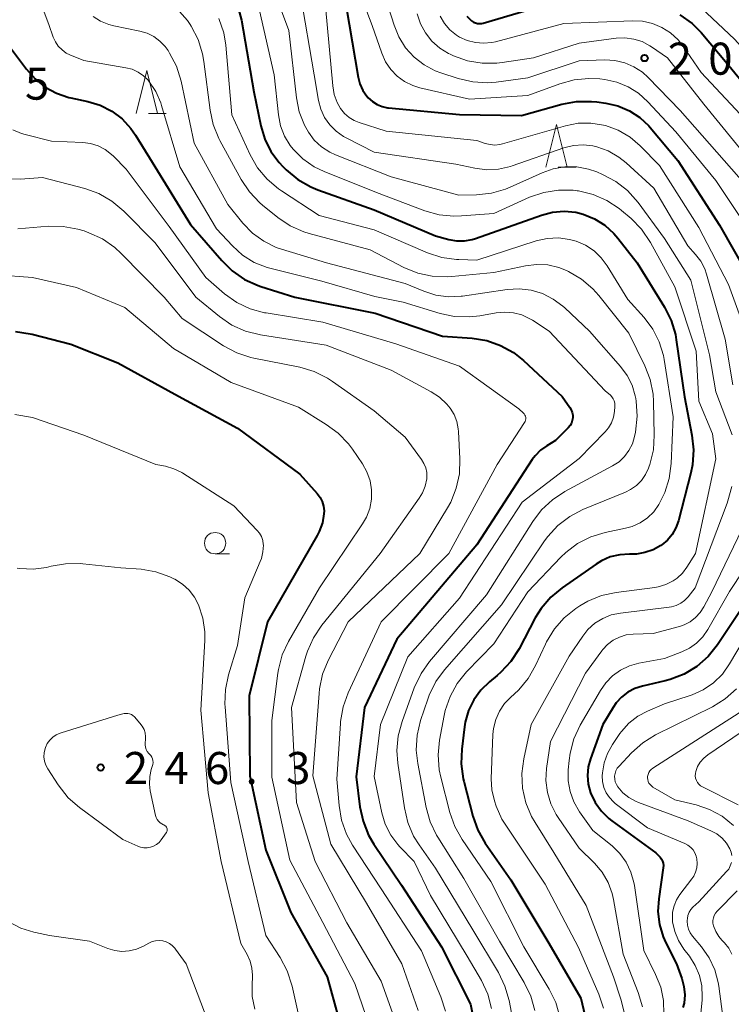
# Model space of a CAD drawing. Units: metres. Extents: x -80000 to -78000, y 28835 to 30000.
# Drawn here: x -78235 to -78151, y 29414 to 29529 of the extents above; entities that cross this region are included whole.
import ezdxf

# ---------------------------------------------------------------- set-up
doc = ezdxf.new("R2010")
doc.units = ezdxf.units.M
for name, color, linetype, lineweight in [('633100_広葉樹林', 7, 'Continuous', 13), ('633200_針葉樹林', 7, 'Continuous', 13), ('710100_等高線(計曲線)', 7, 'Continuous', 40), ('710200_等高線(主曲線)', 7, 'Continuous', 13), ('731200_図化機測定による標高点', 7, 'Continuous', 40)]:
    doc.layers.add(name, color=color, linetype=linetype, lineweight=lineweight)
doc.styles.add('Style-WORKING', font='MS Gothic.ttf')

msp = doc.modelspace()

# ---------------------------------------------------------------- linework, layer by layer
at = {"layer": '633100_広葉樹林', "linetype": 'Continuous', "lineweight": 13}
msp.add_line((-78211.62, 29466.97), (-78209.95, 29466.97), dxfattribs=at)
msp.add_circle((-78211.62, 29468.22), 1.25, dxfattribs=at)
at = {"layer": '633200_針葉樹林', "linetype": 'Continuous', "lineweight": 13}
for p, q in [((-78219.42, 29518.5), (-78217.34, 29518.5)), ((-78171.46, 29512.19), (-78169.38, 29512.19))]:
    msp.add_line(p, q, dxfattribs=at)
at = {"layer": '633200_針葉樹林', "linetype": 'Continuous', "lineweight": 13, "flags": 128}
for points in [[(-78220.88, 29518.5), (-78219.63, 29523.5), (-78218.38, 29518.5)], [(-78172.92, 29512.19), (-78171.67, 29517.19), (-78170.42, 29512.19)]]:
    msp.add_lwpolyline(points, dxfattribs=at)
at = {"layer": '710100_等高線(計曲線)', "linetype": 'Continuous', "lineweight": 40, "flags": 128}
for points, elevation in [([(-78208.99, 29531.11), (-78208.54, 29529.41), (-78207.1, 29521), (-78206.29, 29517.05), (-78205.82, 29515.49), (-78205.09, 29514.04), (-78204.13, 29512.73), (-78203.71, 29512.29), (-78203.29, 29511.88), (-78201.94, 29510.76), (-78200.43, 29509.9), (-78199.59, 29509.56), (-78193, 29507.23), (-78185.83, 29504.17), (-78184.26, 29503.74), (-78183.35, 29503.59), (-78182.44, 29503.59), (-78181.53, 29503.74), (-78181.14, 29503.87), (-78173.43, 29506.6), (-78172.12, 29506.94), (-78170.76, 29507.05), (-78169.41, 29506.92), (-78168.53, 29506.7), (-78167.2, 29506.16), (-78165.99, 29505.4), (-78164.93, 29504.44), (-78164.47, 29503.9), (-78162.21, 29501), (-78159.03, 29495.84), (-78158.24, 29494.28), (-78157.74, 29492.61), (-78157.64, 29492.01), (-78156.68, 29485.32), (-78155.8, 29480.86), (-78155.62, 29479.12), (-78155.74, 29477.39), (-78155.94, 29476.43), (-78157.39, 29470.83), (-78157.69, 29470.01), (-78158.12, 29469.25), (-78158.67, 29468.57), (-78159.34, 29468.01), (-78159.43, 29467.94), (-78160.33, 29467.44), (-78161.3, 29467.11), (-78162.31, 29466.95), (-78162.89, 29466.93), (-78163.13, 29466.94), (-78164.26, 29466.87), (-78165.36, 29466.61), (-78166.4, 29466.16), (-78167.02, 29465.78), (-78171, 29463.01), (-78172.34, 29461.9), (-78173.46, 29460.57), (-78174.14, 29459.47), (-78176.04, 29455.86), (-78176.99, 29454.39), (-78178.17, 29453.11), (-78178.59, 29452.75)], 220), ([(-78182.14, 29529.86), (-78181.59, 29529.33), (-78181.38, 29529.18), (-78181.15, 29529.08), (-78180.91, 29529.02), (-78180.65, 29529), (-78180.4, 29529.02), (-78180.26, 29529.06), (-78172.73, 29531.27)], 200), ([(-78196.3, 29531), (-78194.89, 29522.74), (-78194.68, 29521.94), (-78194.33, 29521.19), (-78193.86, 29520.51), (-78193.69, 29520.31), (-78193.21, 29519.88), (-78192.67, 29519.54), (-78192.07, 29519.29), (-78191.44, 29519.16), (-78191.32, 29519.14), (-78183, 29518.38), (-78175.77, 29518.23), (-78171.02, 29519.56), (-78169.31, 29519.88), (-78167.56, 29519.9), (-78166.92, 29519.84), (-78165.88, 29519.69), (-78164.47, 29519.36), (-78163.13, 29518.8), (-78161.92, 29518.01), (-78160.86, 29517.02), (-78160.71, 29516.85), (-78157.44, 29513), (-78152.59, 29505.41), (-78148.92, 29499)], 210), ([(-78157.2, 29530.04), (-78155.79, 29529.02), (-78154.74, 29527.94), (-78151.68, 29524.32), (-78147, 29518.64), (-78142.86, 29514.33), (-78141.76, 29512.98), (-78140.92, 29511.45), (-78140.58, 29510.57), (-78139, 29505.83), (-78136.56, 29497.44), (-78133.22, 29489), (-78130.01, 29481.99), (-78129, 29474.34), (-78128.12, 29467.33), (-78128.08, 29466.17), (-78128.23, 29465.01), (-78128.59, 29463.91), (-78129.06, 29463)], 200), ([(-78235.68, 29526.32), (-78233.72, 29523.66), (-78232.71, 29522.52), (-78231.52, 29521.57), (-78230.18, 29520.85), (-78228.74, 29520.36), (-78228.52, 29520.31), (-78226.52, 29519.89), (-78225.07, 29519.44), (-78223.73, 29518.76), (-78222.52, 29517.85), (-78221.49, 29516.74), (-78220.94, 29515.95), (-78219, 29512.79), (-78214.49, 29505.51), (-78210.85, 29501.28), (-78209.61, 29500.06), (-78208.17, 29499.08), (-78206.58, 29498.36), (-78206.29, 29498.26), (-78202.3, 29497), (-78192.89, 29495.11)], 230), ([(-78192.89, 29495.11), (-78185, 29492.43), (-78181.53, 29492.19), (-78179.83, 29491.91), (-78178.21, 29491.35), (-78176.71, 29490.52), (-78175.51, 29489.57), (-78171, 29485.37), (-78170.09, 29484.1), (-78169.93, 29483.82), (-78169.81, 29483.52), (-78169.75, 29483.2), (-78169.75, 29482.88), (-78169.81, 29482.56), (-78169.91, 29482.25), (-78170.07, 29481.97), (-78170.29, 29481.71), (-78171.76, 29480.24), (-78172.8, 29479.62), (-78173.54, 29479.08), (-78174.17, 29478.43), (-78174.49, 29477.99), (-78181, 29468.04), (-78190.35, 29457), (-78194.12, 29449), (-78195.11, 29440.89), (-78194.68, 29437.38), (-78194.31, 29435.68), (-78193.66, 29434.06), (-78193.04, 29433.01), (-78189.79, 29428.21), (-78185.11, 29421), (-78181.71, 29414.29), (-78181.35, 29412.36)], 230), ([(-78234.99, 29492.97), (-78233.26, 29492.72), (-78233.04, 29492.66), (-78228.52, 29491.48), (-78223, 29489.3), (-78216.34, 29485.66), (-78209, 29481.67), (-78201.7, 29476.3), (-78199.67, 29474.02), (-78199.34, 29473.57), (-78199.1, 29473.08), (-78198.94, 29472.56), (-78198.87, 29472.01), (-78198.88, 29471.65), (-78199.07, 29470.6), (-78199.43, 29469.59), (-78199.68, 29469.11), (-78205.51, 29459), (-78207.64, 29450.36), (-78207.55, 29441), (-78205.7, 29432.3), (-78202.75, 29425), (-78198.51, 29417.49), (-78197.2, 29412.8)], 240), ([(-78149, 29462.04), (-78152.82, 29456.32), (-78153.91, 29454.96), (-78155.22, 29453.81), (-78156.71, 29452.9), (-78158.34, 29452.27), (-78158.93, 29452.12), (-78161.6, 29451.51), (-78162.49, 29451.23), (-78163.32, 29450.79), (-78164.06, 29450.22), (-78164.69, 29449.53)], 210), ([(-78178.59, 29452.75), (-78179.52, 29452), (-78180.53, 29451.03), (-78181.35, 29449.9), (-78181.96, 29448.63), (-78182.35, 29447.29), (-78182.44, 29446.75), (-78182.76, 29444.14), (-78182.83, 29442.4), (-78182.59, 29440.67), (-78182.51, 29440.37), (-78181.45, 29436.3), (-78180.86, 29434.66), (-78179.99, 29433.13), (-78177, 29428.83), (-78172.57, 29421.43), (-78168.79, 29415), (-78168.36, 29413)], 220), ([(-78164.69, 29449.53), (-78165.04, 29449), (-78166.22, 29447), (-78167.68, 29443.01), (-78167.94, 29442.04), (-78168.03, 29441.04), (-78167.94, 29440.03), (-78167.66, 29439), (-78167.12, 29437.88), (-78166.4, 29436.87), (-78165.52, 29436), (-78165.18, 29435.75), (-78160.01, 29431.99), (-78159.53, 29431.47), (-78159.37, 29431.26), (-78159.25, 29431.03), (-78159.18, 29430.78), (-78159.14, 29430.53), (-78159.16, 29430.25), (-78159.69, 29426.63), (-78159.78, 29425.12), (-78159.6, 29423.62), (-78159.17, 29422.17), (-78158.85, 29421.46), (-78157.61, 29419), (-78156.99, 29417.31), (-78156.74, 29416.37), (-78156.65, 29415.39), (-78156.73, 29414.41), (-78156.85, 29413.89)], 210)]:
    msp.add_lwpolyline(points, dxfattribs=dict(at, elevation=elevation))
at = {"layer": '710200_等高線(主曲線)', "linetype": 'Continuous', "lineweight": 13, "flags": 128}
for points, elevation in [([(-78237.1, 29558.9), (-78231.03, 29553), (-78227.62, 29546.38), (-78225, 29537.63), (-78224, 29535.86), (-78223.4, 29534.99), (-78222.66, 29534.23), (-78221.79, 29533.62), (-78221.14, 29533.29), (-78218.18, 29532), (-78216.93, 29531.32), (-78215.81, 29530.43), (-78214.87, 29529.36), (-78214.55, 29528.9)], 224), ([(-78234.14, 29537), (-78231.11, 29528.89), (-78230.59, 29527.41), (-78230.33, 29526.85), (-78229.98, 29526.35), (-78229.55, 29525.91), (-78229.05, 29525.55), (-78228.62, 29525.34), (-78227, 29524.67), (-78222.06, 29523.84), (-78221.33, 29523.65), (-78220.64, 29523.33), (-78220.01, 29522.9), (-78219.47, 29522.37), (-78219.4, 29522.28), (-78218.58, 29521.07), (-78217.99, 29519.73), (-78217.89, 29519.42), (-78215.74, 29512.26), (-78211.47, 29505), (-78209.6, 29503), (-78208.4, 29501.92), (-78207.04, 29501.07), (-78205.54, 29500.47), (-78205.08, 29500.34), (-78199.14, 29498.86), (-78192.92, 29497.08), (-78189.6, 29496.4), (-78185.29, 29495.1), (-78183.58, 29494.74), (-78181.84, 29494.69), (-78180.64, 29494.83), (-78178.72, 29495.17), (-78177.71, 29495.26), (-78176.69, 29495.17), (-78175.71, 29494.91), (-78174.78, 29494.48), (-78174.47, 29494.29), (-78172.52, 29493), (-78165.96, 29486.04), (-78165.35, 29485.52), (-78165.17, 29485.33), (-78165.01, 29485.1), (-78164.9, 29484.86), (-78164.84, 29484.59), (-78164.82, 29484.32), (-78164.82, 29484.21), (-78164.88, 29483.61), (-78165, 29482.94), (-78165.23, 29482.3), (-78165.57, 29481.71), (-78165.97, 29481.23), (-78169, 29478.12), (-78175.68, 29473), (-78183, 29461.8), (-78189.07, 29454.93), (-78192.27, 29447)], 228), ([(-78196.36, 29537), (-78193.24, 29528.76), (-78192.12, 29525.52), (-78191.68, 29524.53), (-78191.07, 29523.64), (-78190.32, 29522.86), (-78189.45, 29522.23), (-78188.48, 29521.75), (-78187.66, 29521.5), (-78181.84, 29520.16), (-78175, 29520.58)], 208), ([(-78205.93, 29536.07), (-78203, 29528.21), (-78202.11, 29520.3), (-78201.78, 29518.66), (-78201.17, 29517.11), (-78200.71, 29516.29), (-78200.02, 29515.37), (-78199.18, 29514.59), (-78198.21, 29513.97), (-78197.53, 29513.65), (-78191, 29511.09), (-78183.08, 29508.92), (-78181.01, 29508.96), (-78179.28, 29509.15), (-78177.61, 29509.63), (-78177.07, 29509.86), (-78173.35, 29511.55), (-78172.04, 29512.01), (-78170.67, 29512.24), (-78169.28, 29512.23), (-78167.91, 29511.98), (-78166.94, 29511.64), (-78166.26, 29511.35), (-78164.72, 29510.54), (-78163.34, 29509.47), (-78162.09, 29508.06), (-78159, 29503.85), (-78155.95, 29499), (-78153.74, 29490.26), (-78153, 29485.92), (-78151.11, 29480.89)], 216), ([(-78201.61, 29532.39), (-78200.03, 29523), (-78199.51, 29520), (-78199.25, 29518.98), (-78198.81, 29518.03), (-78198.21, 29517.16), (-78197.47, 29516.41), (-78196.61, 29515.8), (-78196.28, 29515.63), (-78193, 29513.97), (-78183.44, 29512.56), (-78181.22, 29512.07), (-78179.83, 29511.89), (-78178.43, 29511.96), (-78177.06, 29512.27), (-78176.85, 29512.34), (-78170.78, 29514.46), (-78169.68, 29514.74), (-78168.54, 29514.82), (-78167.41, 29514.71), (-78166.94, 29514.6), (-78165.59, 29514.11), (-78164.35, 29513.39), (-78163.52, 29512.72), (-78160.26, 29509.74), (-78156.29, 29503), (-78155.37, 29502), (-78154.76, 29501.2), (-78154.3, 29500.31), (-78154.08, 29499.7), (-78151.9, 29492.1), (-78151, 29486.74)], 214), ([(-78191.98, 29533), (-78190.68, 29528.81), (-78190.12, 29527.44), (-78189.33, 29526.18), (-78188.33, 29525.08), (-78187.16, 29524.17), (-78185.85, 29523.48), (-78185.21, 29523.25), (-78183.16, 29522.57), (-78181.46, 29522.17), (-78179.72, 29522.07), (-78178.74, 29522.15), (-78175, 29522.64), (-78169, 29524.66), (-78166, 29524.76), (-78164.82, 29524.69)], 206), ([(-78206.62, 29531.38), (-78204.71, 29523), (-78204.21, 29518.31), (-78203.96, 29517.04), (-78203.49, 29515.83), (-78202.82, 29514.72), (-78202.48, 29514.29), (-78201.34, 29513.16), (-78200.02, 29512.25), (-78198.87, 29511.7), (-78192.75, 29509.25), (-78187.08, 29507.11), (-78185.4, 29506.64), (-78183.67, 29506.47), (-78182.78, 29506.5), (-78179, 29506.79), (-78174.8, 29508.68), (-78173.15, 29509.25), (-78171.43, 29509.53), (-78169.69, 29509.5), (-78169.23, 29509.44), (-78169.08, 29509.42), (-78167.38, 29509.02)], 218), ([(-78198.71, 29531), (-78197.86, 29521.71), (-78197.68, 29520.72), (-78197.34, 29519.78), (-78196.93, 29519.07), (-78196.49, 29518.5), (-78195.95, 29518.03), (-78195.34, 29517.65), (-78194.77, 29517.42), (-78191.6, 29516.4), (-78181, 29515.33), (-78180, 29514.98), (-78179.44, 29514.84), (-78178.86, 29514.79), (-78178.29, 29514.85), (-78177.98, 29514.92), (-78170.62, 29517.05), (-78169.14, 29517.34), (-78167.63, 29517.37), (-78166.14, 29517.13), (-78165.92, 29517.08), (-78164.43, 29516.52)], 212), ([(-78187.96, 29530.13), (-78187.57, 29528.98), (-78186.99, 29527.91), (-78186.24, 29526.95), (-78185.33, 29526.14), (-78184.29, 29525.5), (-78184.09, 29525.41), (-78183.73, 29525.24), (-78182.09, 29524.65), (-78180.37, 29524.36), (-78178.63, 29524.37), (-78178.03, 29524.44), (-78174.36, 29525), (-78169, 29526.69), (-78164.68, 29527.28), (-78163.65, 29527.33), (-78162.62, 29527.19), (-78161.64, 29526.89), (-78160.72, 29526.41), (-78160.54, 29526.29), (-78158.65, 29525), (-78154.41, 29519.59), (-78149.02, 29513)], 204), ([(-78185.28, 29529.86), (-78184.77, 29529.01), (-78184.13, 29528.27), (-78183.37, 29527.65), (-78183, 29527.42), (-78182.11, 29527.01), (-78181.16, 29526.77), (-78180.19, 29526.69), (-78179.21, 29526.78), (-78178.78, 29526.87), (-78170.78, 29529), (-78162.76, 29529.33), (-78161.57, 29529.27), (-78160.41, 29529.01), (-78159.31, 29528.56), (-78158.31, 29527.91), (-78157.43, 29527.11), (-78156.86, 29526.38), (-78154.72, 29523.28), (-78149, 29517.16)], 202), ([(-78154.74, 29530.84), (-78150.81, 29527.19), (-78145.25, 29521)], 198), ([(-78225.91, 29529.82), (-78225.03, 29529.27), (-78224.06, 29528.88), (-78223.49, 29528.73), (-78220.44, 29528.12), (-78219.59, 29527.87), (-78218.79, 29527.48), (-78218.08, 29526.95), (-78217.47, 29526.31), (-78217.14, 29525.86), (-78216.95, 29525.55), (-78216.15, 29524), (-78215.61, 29522.25), (-78214.09, 29515), (-78210.15, 29507.85), (-78208.36, 29505.64), (-78207.23, 29504.48), (-78205.92, 29503.53), (-78204.46, 29502.82), (-78203.84, 29502.61), (-78198.57, 29501), (-78189.39, 29498.61), (-78187.2, 29497.69), (-78185.77, 29497.24), (-78184.29, 29497.04), (-78182.8, 29497.1), (-78182.65, 29497.12), (-78177.44, 29497.89), (-78176.03, 29497.98), (-78174.64, 29497.82), (-78173.29, 29497.41), (-78172.03, 29496.78), (-78170.9, 29495.95), (-78170.67, 29495.74), (-78167.81, 29493), (-78164.16, 29488.89), (-78163.39, 29487.85), (-78162.81, 29486.69), (-78162.44, 29485.45), (-78162.38, 29485.14), (-78162.33, 29484.83), (-78162.2, 29483.09), (-78162.41, 29481.19), (-78162.52, 29480.68), (-78162.77, 29479.84), (-78163.17, 29479.05), (-78163.7, 29478.34), (-78164.34, 29477.73)], 226), ([(-78214.55, 29528.9), (-78214.42, 29528.69), (-78213.61, 29527.14), (-78213.09, 29525.48), (-78212.93, 29524.56), (-78212.22, 29518.88), (-78211.85, 29517.18), (-78211.19, 29515.56), (-78211.07, 29515.34), (-78208.57, 29510.75), (-78207.61, 29509.3), (-78206.4, 29508.04), (-78206.06, 29507.75), (-78204.29, 29506.32), (-78202.84, 29505.35), (-78201.25, 29504.65), (-78200.61, 29504.45), (-78193.46, 29502.54), (-78189.52, 29500.48), (-78187.91, 29499.82), (-78186.21, 29499.44), (-78184.46, 29499.36), (-78183.93, 29499.4), (-78179, 29499.87), (-78175.3, 29500.67), (-78174, 29500.83), (-78172.68, 29500.76), (-78171.4, 29500.47), (-78170.48, 29500.1), (-78170.24, 29499.99), (-78168.73, 29499.11), (-78167.41, 29497.97), (-78166.72, 29497.21), (-78163.2, 29492.8), (-78161.32, 29488.98), (-78160.69, 29487.35), (-78160.36, 29485.64), (-78160.3, 29484.8), (-78160.21, 29480.87), (-78160.32, 29479.13), (-78160.73, 29477.44), (-78160.8, 29477.24), (-78160.89, 29477), (-78161.24, 29476.24), (-78161.72, 29475.56), (-78162.31, 29474.96), (-78162.99, 29474.48), (-78163.58, 29474.19), (-78168.56, 29472.15), (-78170.11, 29471.35), (-78171.49, 29470.29), (-78172.68, 29469.01), (-78173.05, 29468.49), (-78178.11, 29461), (-78184.76, 29453.42), (-78185.8, 29452.02), (-78186.57, 29450.45), (-78186.74, 29449.97), (-78187.57, 29447.46), (-78187.98, 29445.76), (-78188.08, 29444.02), (-78187.91, 29442.46), (-78186.93, 29437.3), (-78186.46, 29435.62), (-78185.7, 29434.05)], 224), ([(-78211.17, 29529.58), (-78210.62, 29527.93), (-78210.38, 29526.48), (-78209.67, 29518.33), (-78207.51, 29513.64), (-78206.65, 29512.13), (-78205.54, 29510.79), (-78204.21, 29509.66), (-78203.86, 29509.42), (-78199.44, 29506.56), (-78193, 29504.89), (-78186.75, 29502.2), (-78185.1, 29501.65), (-78183.37, 29501.4), (-78183.09, 29501.39), (-78181, 29501.32), (-78174.02, 29503.57), (-78172.75, 29503.86), (-78171.44, 29503.92), (-78170.14, 29503.76), (-78169.34, 29503.54), (-78168.25, 29503.07), (-78167.26, 29502.41), (-78166.41, 29501.6), (-78165.71, 29500.65), (-78163.29, 29496.71), (-78161.4, 29494.6), (-78160.39, 29493.27), (-78159.64, 29491.78), (-78159.15, 29490.18), (-78159.06, 29489.7), (-78158.01, 29483), (-78158.22, 29477.53), (-78158.45, 29475.8), (-78158.96, 29474.14), (-78159.62, 29472.82), (-78159.66, 29472.75), (-78160.27, 29471.9), (-78161.01, 29471.18), (-78161.87, 29470.59), (-78162.81, 29470.17), (-78163.57, 29469.96), (-78165.95, 29469.46), (-78167.62, 29468.95), (-78169.18, 29468.17), (-78170.58, 29467.13), (-78171.15, 29466.57), (-78175, 29462.53)], 222), ([(-78164.82, 29524.69), (-78163.67, 29524.42), (-78162.59, 29523.95), (-78161.6, 29523.31), (-78160.92, 29522.69), (-78157.18, 29518.82), (-78152.03, 29513), (-78146.86, 29507.14)], 206), ([(-78175, 29520.58), (-78171.27, 29521.97), (-78169.59, 29522.43), (-78167.86, 29522.59), (-78166.59, 29522.52), (-78166, 29522.45), (-78164.6, 29522.15), (-78163.27, 29521.62), (-78162.05, 29520.86), (-78160.95, 29519.86), (-78157.68, 29516.32), (-78153, 29510.66), (-78147.55, 29502.45)], 208), ([(-78235.3, 29516.56), (-78234.28, 29516.13), (-78233.88, 29516.02), (-78230.76, 29515.24), (-78227.12, 29515.09), (-78226.2, 29514.97), (-78225.31, 29514.69), (-78224.49, 29514.27), (-78223.75, 29513.7), (-78223.52, 29513.48), (-78222.04, 29511.96), (-78217, 29505.28), (-78212.72, 29499.28), (-78210.52, 29497.4), (-78209.1, 29496.39), (-78207.52, 29495.65), (-78205.84, 29495.18), (-78205.66, 29495.15), (-78199, 29494.06), (-78190.47, 29491.53)], 232), ([(-78164.43, 29516.52), (-78163.05, 29515.71), (-78161.85, 29514.7), (-78159.59, 29512.41), (-78155, 29505.14), (-78151.52, 29498.48), (-78149, 29491.51)], 212), ([(-78235.62, 29510.83), (-78234.42, 29510.81), (-78231.84, 29511), (-78226.87, 29509.69), (-78225.23, 29509.11), (-78223.72, 29508.24), (-78222.31, 29507.06), (-78218.64, 29503.36), (-78213.9, 29497), (-78211.1, 29494.72), (-78209.66, 29493.74), (-78208.07, 29493.02), (-78206.31, 29492.58), (-78198.61, 29491.39), (-78191, 29488.46), (-78186.33, 29485.93), (-78185.34, 29485.29), (-78184.49, 29484.47), (-78184.1, 29484), (-78183.65, 29483.26), (-78183.33, 29482.44), (-78183.16, 29481.59)], 234), ([(-78167.38, 29509.02), (-78165.78, 29508.32), (-78164.33, 29507.36), (-78164.05, 29507.14), (-78162.93, 29506.18), (-78161.71, 29504.94), (-78160.67, 29503.41), (-78157.79, 29498.21), (-78155.31, 29490.69), (-78155, 29484.84), (-78153.39, 29481), (-78153, 29478.1), (-78155.39, 29467), (-78156.38, 29465.42), (-78156.9, 29464.72), (-78157.54, 29464.12), (-78158, 29463.81), (-78158.85, 29463.38), (-78159.76, 29463.11), (-78160.16, 29463.04), (-78164.69, 29462.46), (-78166.39, 29462.09), (-78168, 29461.43), (-78168.94, 29460.87), (-78169.4, 29460.57), (-78170.76, 29459.48), (-78171.91, 29458.18), (-78172.82, 29456.69), (-78172.95, 29456.42), (-78174.11, 29453.91), (-78174.97, 29452.4), (-78176.08, 29451.05), (-78176.61, 29450.56), (-78177, 29450.22), (-78177.74, 29449.45), (-78178.34, 29448.56), (-78178.77, 29447.58), (-78179.03, 29446.53), (-78179.1, 29445.82), (-78179.29, 29440.66), (-78179.23, 29439.35), (-78178.93, 29438.06), (-78178.71, 29437.46), (-78178.07, 29435.93), (-78173, 29428.32), (-78169.07, 29420.93), (-78166.7, 29415.47), (-78166.15, 29413.82)], 218), ([(-78234.73, 29504.99), (-78231.15, 29505.29), (-78229.41, 29505.28), (-78227.69, 29504.97), (-78226.97, 29504.74), (-78226.4, 29504.54), (-78224.82, 29503.81), (-78223.38, 29502.82), (-78222.62, 29502.12), (-78217.6, 29497), (-78215.49, 29494.51), (-78210.64, 29491.31), (-78209.1, 29490.48), (-78207.45, 29489.93), (-78207.08, 29489.85), (-78201.71, 29488.79), (-78200.03, 29488.3), (-78198.47, 29487.53), (-78197.89, 29487.15), (-78193, 29483.71), (-78189.39, 29480.61), (-78187.46, 29478.01), (-78187.17, 29477.54), (-78186.96, 29477.03), (-78186.85, 29476.49), (-78186.84, 29475.94), (-78186.85, 29475.75), (-78187.03, 29474.9), (-78187.35, 29474.1), (-78187.73, 29473.47), (-78192.3, 29467), (-78199.13, 29458.61), (-78200.1, 29457.16), (-78200.82, 29455.57), (-78200.99, 29455.01), (-78202.69, 29449), (-78202.11, 29437.89), (-78199.91, 29431), (-78196.2, 29423.8), (-78192.17, 29417), (-78190.85, 29413.27)], 236), ([(-78241.41, 29499.92), (-78233, 29499.3), (-78227.87, 29498.13), (-78222.21, 29495.79), (-78216.51, 29491), (-78209.76, 29487), (-78201.88, 29484.12), (-78198.61, 29482.12), (-78197.2, 29481.09), (-78196, 29479.83), (-78195.55, 29479.22), (-78194.38, 29477.5), (-78193.85, 29476.55), (-78193.49, 29475.53), (-78193.31, 29474.45), (-78193.32, 29473.36), (-78193.53, 29472.29), (-78193.91, 29471.28), (-78194.36, 29470.5), (-78199.41, 29463), (-78203.02, 29456.72), (-78203.76, 29455.14), (-78204.21, 29453.46), (-78204.27, 29453.03), (-78205, 29447.47), (-78205, 29440.84), (-78202.86, 29431.14)], 238), ([(-78190.47, 29491.53), (-78183, 29488.94), (-78176.07, 29483.93), (-78175.54, 29483.44), (-78175.43, 29483.33), (-78175.35, 29483.2), (-78175.3, 29483.06), (-78175.26, 29482.92), (-78175.26, 29482.77), (-78175.28, 29482.62), (-78175.32, 29482.47), (-78175.39, 29482.34), (-78178.59, 29477.41), (-78184.27, 29467), (-78192.19, 29459), (-78196.05, 29450.7), (-78196.64, 29449.06), (-78196.94, 29447.34), (-78196.96, 29447.13), (-78197.38, 29440.62), (-78197.12, 29437.52), (-78196.83, 29435.8), (-78196.24, 29434.16), (-78195.53, 29432.88), (-78192.2, 29427.8), (-78187.47, 29420.53), (-78185.19, 29415.14), (-78184.65, 29413.49)], 232), ([(-78235.08, 29483.28), (-78233, 29482.93)], 242), ([(-78233, 29482.93), (-78227, 29480.84), (-78218.56, 29477.44), (-78217.45, 29477.22), (-78216.45, 29476.93), (-78215.51, 29476.47), (-78215.39, 29476.39), (-78209.43, 29472.57), (-78206.69, 29469.72), (-78206.41, 29469.37), (-78206.19, 29468.98), (-78206.05, 29468.55), (-78205.98, 29468.11), (-78205.97, 29468), (-78206.02, 29467.2), (-78206.21, 29466.42), (-78206.34, 29466.08), (-78208.16, 29461.84), (-78209, 29456.23), (-78210.05, 29452.83), (-78210.42, 29451.12), (-78210.48, 29449.38), (-78210.46, 29449.09), (-78209.77, 29440.23), (-78207.76, 29431), (-78205.69, 29422.31), (-78204, 29419.74), (-78203.18, 29418.2), (-78202.61, 29416.41), (-78200.98, 29409.02)], 242), ([(-78183.16, 29481.59), (-78183.13, 29481.29), (-78182.96, 29478.08), (-78183.03, 29476.34), (-78183.39, 29474.64), (-78184.04, 29473.02), (-78184.41, 29472.36), (-78187.67, 29467), (-78196.06, 29459), (-78198.38, 29454.5), (-78199.04, 29452.89), (-78199.41, 29451.18), (-78199.46, 29450.65), (-78200.18, 29441), (-78198.06, 29433), (-78193.9, 29426.1), (-78189.75, 29419), (-78187.87, 29413.54)], 234), ([(-78164.34, 29477.73), (-78165.09, 29477.25), (-78170.68, 29474.25), (-78172.14, 29473.3), (-78173.42, 29472.11), (-78174.43, 29470.76), (-78179.84, 29462.16), (-78186.51, 29454.38), (-78187.52, 29452.96), (-78188.31, 29451.3), (-78189.74, 29447.37), (-78190.19, 29445.69), (-78190.34, 29443.96), (-78190.24, 29442.5), (-78189.47, 29437.24), (-78189.07, 29435.55), (-78188.38, 29433.95), (-78187.74, 29432.92), (-78185.81, 29430.19), (-78181.46, 29423), (-78178.46, 29417.98), (-78177.69, 29416.41), (-78177.21, 29414.71), (-78176.94, 29413.29)], 226), ([(-78151.15, 29474.86), (-78151.58, 29473.17), (-78151.68, 29472.89), (-78155.41, 29463), (-78156.26, 29461.95), (-78156.66, 29461.53), (-78157.12, 29461.19), (-78157.64, 29460.93), (-78158.2, 29460.77), (-78158.45, 29460.73), (-78164.18, 29460.05), (-78165.24, 29459.82), (-78166.25, 29459.42), (-78167.17, 29458.85)], 216), ([(-78149.43, 29470.93), (-78153.47, 29462.53), (-78154.4, 29460.76), (-78154.84, 29460.09), (-78155.38, 29459.51), (-78156.01, 29459.03), (-78156.72, 29458.66), (-78157.26, 29458.48), (-78160.35, 29457.65), (-78162.67, 29457.58), (-78163.49, 29457.48), (-78164.28, 29457.24), (-78165.02, 29456.87), (-78165.68, 29456.37), (-78166.25, 29455.77), (-78166.36, 29455.61), (-78168.25, 29453), (-78172.37, 29445), (-78172.82, 29441.86)], 214), ([(-78146.52, 29469.94), (-78151.42, 29462.58), (-78153.94, 29458.12), (-78154.53, 29457.27), (-78155.26, 29456.53), (-78156.1, 29455.93), (-78157, 29455.5), (-78159, 29454.74), (-78162, 29454.18), (-78163.11, 29453.87), (-78164.15, 29453.38), (-78165.09, 29452.71), (-78165.9, 29451.88), (-78166.52, 29450.98), (-78168.88, 29446.91), (-78169.61, 29445.33), (-78170.06, 29443.64), (-78170.17, 29442.81), (-78170.28, 29441.69), (-78170.28, 29440.41), (-78170.06, 29439.16), (-78169.63, 29437.97), (-78168.95, 29436.8), (-78167.39, 29434.61), (-78165.16, 29432.8), (-78164.25, 29431.92), (-78163.5, 29430.89), (-78162.94, 29429.74), (-78162.59, 29428.52), (-78162.52, 29428.16), (-78161.43, 29420.57), (-78160.05, 29417.78), (-78159.46, 29416.29), (-78159.14, 29414.71), (-78159.1, 29413.1)], 212), ([(-78234.81, 29465.31), (-78234.47, 29465.26), (-78232.91, 29465.18), (-78231.36, 29465.37), (-78230.81, 29465.51), (-78229.13, 29465.82), (-78227.42, 29465.84), (-78227.13, 29465.82), (-78222.65, 29465.35), (-78220.29, 29465.16), (-78218.57, 29464.87), (-78216.93, 29464.29), (-78216.46, 29464.06), (-78216.34, 29464), (-78215.45, 29463.43), (-78214.68, 29462.72), (-78214.03, 29461.89), (-78213.57, 29461.01), (-78213.06, 29459.46), (-78212.84, 29457.86), (-78212.84, 29456.83), (-78213.3, 29448.7), (-78212.42, 29439), (-78210.93, 29431), (-78208.6, 29421.4), (-78207.88, 29420.12), (-78207.53, 29419.34), (-78207.31, 29418.52), (-78207.24, 29417.67), (-78207.25, 29417.38), (-78207.3, 29416.7), (-78207.27, 29415.2), (-78206.98, 29413.72)], 244), ([(-78175, 29462.53), (-78179, 29456.45), (-78182.18, 29453.16), (-78183.28, 29451.8), (-78184.12, 29450.28), (-78184.69, 29448.63), (-78184.82, 29448.05), (-78185.36, 29445.19), (-78185.53, 29443.45), (-78185.4, 29441.71), (-78185.21, 29440.85), (-78184.15, 29436.71), (-78183.57, 29435.07), (-78182.7, 29433.54), (-78179.34, 29428.66), (-78175.48, 29421), (-78172.5, 29416.05), (-78171.74, 29414.48), (-78171.26, 29412.8)], 222), ([(-78167.17, 29458.85), (-78167.98, 29458.12), (-78168.59, 29457.35), (-78170.18, 29455), (-78174.63, 29447), (-78175.49, 29443), (-78175.71, 29441.27), (-78175.63, 29439.54), (-78175.25, 29437.84), (-78174.57, 29436.23), (-78174.17, 29435.54), (-78171.96, 29432.04), (-78168.18, 29425.82), (-78165, 29417.5), (-78164.12, 29414.89), (-78163.71, 29413.19)], 216), ([(-78149.69, 29457), (-78151.4, 29454.09), (-78152.24, 29452.91), (-78153.27, 29451.9), (-78154.47, 29451.08), (-78155.78, 29450.48), (-78156, 29450.4), (-78159, 29449.43), (-78161, 29448.58), (-78162.15, 29447.97), (-78163.18, 29447.17), (-78164.05, 29446.2), (-78164.23, 29445.94), (-78165.12, 29444.65), (-78165.7, 29443.63), (-78166.09, 29442.52), (-78166.29, 29441.37), (-78166.31, 29441), (-78166.26, 29440.32), (-78166.1, 29439.65), (-78165.83, 29439.03), (-78165.45, 29438.46), (-78164.98, 29437.96), (-78164.77, 29437.78), (-78161, 29434.9), (-78156.64, 29433.08), (-78156.27, 29432.88), (-78155.95, 29432.63), (-78155.67, 29432.33), (-78155.45, 29431.98), (-78155.29, 29431.59), (-78155.21, 29431.28), (-78155.17, 29430.75), (-78155.22, 29430.23), (-78155.37, 29429.73), (-78155.59, 29429.25), (-78155.8, 29428.95), (-78157.2, 29427.13), (-78157.61, 29426.49), (-78157.9, 29425.79), (-78158.06, 29425.06)], 208), ([(-78150.6, 29451.17), (-78151.91, 29450.01), (-78153.41, 29449.09), (-78160.05, 29445.79), (-78161.54, 29444.88), (-78162.87, 29443.71), (-78164.34, 29442.15), (-78164.54, 29441.89), (-78164.7, 29441.6), (-78164.8, 29441.28), (-78164.85, 29440.95), (-78164.84, 29440.62), (-78164.78, 29440.3), (-78164.65, 29439.99), (-78164.49, 29439.72), (-78163.89, 29439.03), (-78163.19, 29438.46), (-78162.39, 29438.02), (-78162.07, 29437.89), (-78156.25, 29435.75), (-78153.57, 29434.58), (-78152.88, 29434.21), (-78152.27, 29433.72), (-78151.76, 29433.14), (-78151.35, 29432.46), (-78151.2, 29432.08), (-78151.12, 29431.67)], 206), ([(-78217.25, 29434.58), (-78217.28, 29434.48), (-78217.32, 29434.38), (-78217.36, 29434.32), (-78217.94, 29433.51), (-78218.19, 29433.22), (-78218.49, 29432.97), (-78218.83, 29432.78), (-78219.2, 29432.65), (-78219.59, 29432.58), (-78219.98, 29432.59), (-78220.36, 29432.66), (-78220.67, 29432.77), (-78222.44, 29433.56), (-78227.51, 29437.28), (-78228.82, 29438.43), (-78230, 29439.93), (-78231.22, 29441.82), (-78231.44, 29442.25), (-78231.59, 29442.72), (-78231.66, 29443.21), (-78231.64, 29443.7), (-78231.54, 29444.18), (-78231.49, 29444.32), (-78231.28, 29444.77), (-78230.99, 29445.17), (-78230.63, 29445.52), (-78230.23, 29445.81), (-78229.77, 29446.01), (-78229.65, 29446.05), (-78223, 29448.11), (-78222.28, 29448.28), (-78222.06, 29448.31), (-78221.84, 29448.3), (-78221.63, 29448.26), (-78221.42, 29448.18), (-78221.24, 29448.06), (-78221.07, 29447.91), (-78221.06, 29447.89), (-78220.42, 29447.18)], 246), ([(-78149.28, 29449), (-78160.39, 29441.89), (-78160.57, 29441.75), (-78160.73, 29441.58), (-78160.85, 29441.38), (-78160.94, 29441.17), (-78160.99, 29440.94), (-78161, 29440.77), (-78160.98, 29440.56), (-78160.92, 29440.35), (-78160.83, 29440.15), (-78160.71, 29439.97), (-78160.55, 29439.82), (-78160.37, 29439.69), (-78157.79, 29438.21), (-78155.29, 29437.6), (-78153.73, 29437.08), (-78152.28, 29436.3), (-78150.93, 29435.21)], 204), ([(-78147, 29448.19), (-78153.94, 29443.47), (-78154.42, 29443.08), (-78154.82, 29442.61), (-78155.14, 29442.08), (-78155.35, 29441.52), (-78155.4, 29441.26), (-78155.41, 29440.99), (-78155.37, 29440.73), (-78155.28, 29440.47), (-78155.15, 29440.24), (-78154.98, 29440.03), (-78154.78, 29439.85)], 202), ([(-78220.42, 29447.18), (-78220.15, 29446.83), (-78219.95, 29446.44), (-78219.83, 29446.02), (-78219.77, 29445.58), (-78219.79, 29445.21), (-78219.82, 29444.89), (-78219.83, 29444.62), (-78219.79, 29444.35), (-78219.7, 29444.09), (-78219.57, 29443.84), (-78219.4, 29443.63), (-78219.31, 29443.54), (-78219.16, 29443.38), (-78219.04, 29443.2), (-78218.95, 29443), (-78218.9, 29442.78), (-78218.89, 29442.56), (-78218.92, 29442.34), (-78218.95, 29442.23), (-78219.1, 29441.76), (-78219.28, 29440.91), (-78219.32, 29440.04), (-78219.22, 29439.24), (-78218.61, 29436.37), (-78218.54, 29436.13), (-78218.42, 29435.89), (-78218.26, 29435.69), (-78218.07, 29435.51), (-78217.86, 29435.37), (-78217.66, 29435.28), (-78217.56, 29435.23), (-78217.47, 29435.17), (-78217.39, 29435.1), (-78217.33, 29435.01), (-78217.28, 29434.91), (-78217.25, 29434.8), (-78217.24, 29434.69), (-78217.25, 29434.58)], 246), ([(-78192.27, 29447), (-78193, 29440.93), (-78192.11, 29436.67), (-78191.71, 29435.33), (-78191.07, 29434.07), (-78190.23, 29432.95), (-78189.98, 29432.68), (-78188.34, 29431), (-78186.41, 29427), (-78182.11, 29419.89), (-78180.45, 29417.05), (-78179.7, 29415.48), (-78179.25, 29413.8)], 228), ([(-78172.82, 29441.86), (-78172.9, 29440.46), (-78172.73, 29439.06), (-78172.32, 29437.71), (-78171.69, 29436.46), (-78171.47, 29436.12), (-78169, 29432.55), (-78167.21, 29430.78), (-78166.31, 29429.72), (-78165.62, 29428.53), (-78165.14, 29427.23), (-78164.98, 29426.52), (-78163.86, 29420.14), (-78162.08, 29415.64), (-78161.59, 29413.97)], 214), ([(-78154.78, 29439.85), (-78154.57, 29439.72), (-78150.38, 29437.62)], 202), ([(-78185.7, 29434.05), (-78185.56, 29433.81), (-78182.51, 29429), (-78178.32, 29421.68), (-78175.43, 29416.81), (-78174.68, 29415.23), (-78174.21, 29413.55)], 224), ([(-78202.86, 29431.14), (-78199, 29423.83), (-78195.28, 29416.72), (-78193.96, 29412.86)], 238), ([(-78151.17, 29430.85), (-78151.31, 29430.46), (-78151.5, 29430.1), (-78151.74, 29429.8), (-78155, 29426.28), (-78155.68, 29425.64), (-78155.93, 29425.36), (-78156.13, 29425.04), (-78156.27, 29424.68), (-78156.34, 29424.31), (-78156.36, 29424.07), (-78156.36, 29424), (-78156.32, 29423.53), (-78156.19, 29423.06)], 206), ([(-78150.5, 29427.56), (-78152.85, 29425.16), (-78153.05, 29424.93), (-78153.19, 29424.66), (-78153.29, 29424.38), (-78153.34, 29424.08), (-78153.34, 29423.78), (-78153.28, 29423.47), (-78153.02, 29422.81), (-78152.66, 29422.2), (-78152.3, 29421.77), (-78152, 29421.46), (-78151.5, 29420.85), (-78151.12, 29420.15)], 204), ([(-78158.06, 29425.06), (-78158.09, 29424.3), (-78158.06, 29423.94), (-78157.82, 29422.81), (-78157.38, 29421.75), (-78156.75, 29420.74), (-78156.1, 29419.9), (-78155.42, 29418.83), (-78154.93, 29417.66), (-78154.65, 29416.42), (-78154.6, 29415.16), (-78154.62, 29414.8), (-78154.88, 29412.02)], 208), ([(-78235.78, 29423.91), (-78234.36, 29423.18), (-78232.83, 29422.7), (-78232.67, 29422.67), (-78231, 29422.34), (-78226.35, 29421.65), (-78224.2, 29420.8), (-78223.38, 29420.56), (-78222.53, 29420.47), (-78221.67, 29420.52), (-78220.84, 29420.72), (-78220.02, 29421.09), (-78219.39, 29421.43), (-78219.01, 29421.61), (-78218.6, 29421.71), (-78218.18, 29421.74), (-78217.76, 29421.7), (-78217.36, 29421.58), (-78216.98, 29421.4), (-78216.64, 29421.15), (-78216.34, 29420.85), (-78216.26, 29420.74), (-78215, 29419), (-78211.15, 29408.85)], 246), ([(-78156.19, 29423.06), (-78155.99, 29422.63), (-78155.72, 29422.23), (-78154.68, 29421), (-78153.78, 29419.72), (-78153.13, 29418.31), (-78152.72, 29416.81), (-78152.66, 29416.41), (-78151.84, 29410.16)], 206)]:
    msp.add_lwpolyline(points, dxfattribs=dict(at, elevation=elevation))
at = {"layer": '731200_図化機測定による標高点', "linetype": 'Continuous', "lineweight": 40}
for centre in [(-78161.35, 29524.96, 205.33), (-78225.02, 29441.98, 246.27)]:
    msp.add_circle(centre, 0.375, dxfattribs=at)

# ---------------------------------------------------------------- texts
at = {"layer": '731200_図化機測定による標高点', "linetype": 'Continuous', "lineweight": 40, "style": 'Style-WORKING'}
for s, p in [('2', (-78158.64, 29523.02, -10)), ('0', (-78153.89, 29523.02, -10)), ('5', (-78233.88, 29520.1, -10)), ('2', (-78222.31, 29440.04, -10)), ('4', (-78217.56, 29440.04, -10)), ('6', (-78212.81, 29440.04, -10)), ('3', (-78203.31, 29440.04, -10)), ('.', (-78208.06, 29440.04, -10))]:
    msp.add_text(s, height=3.75, dxfattribs=at).set_placement(p)

doc.saveas('drawing.dxf')
